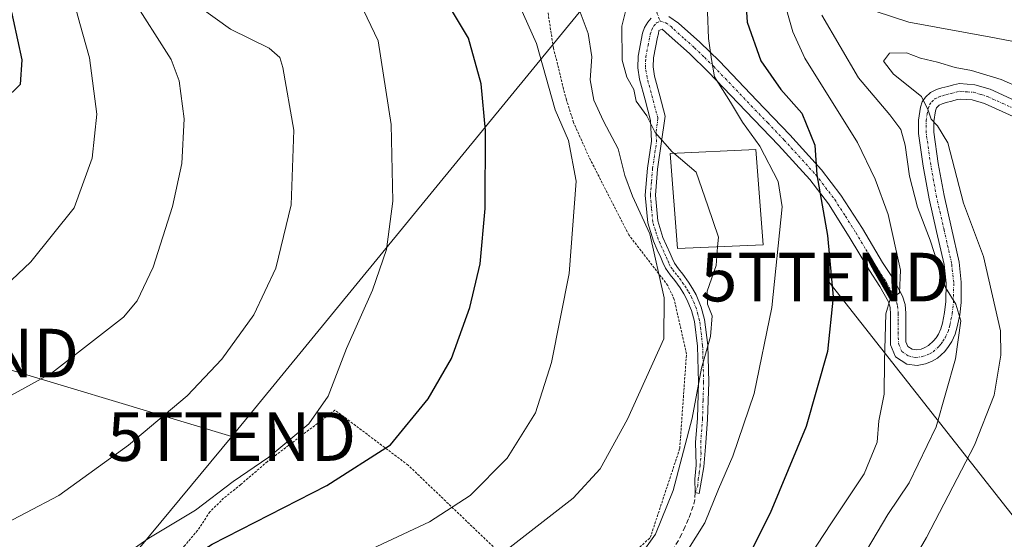
# Model space of a CAD drawing. Units: metres. Extents: x 583093 to 586488, y 4770579 to 4772934.
# Drawn here: x 585783 to 585985, y 4770719 to 4770826 of the extents above; entities that cross this region are included whole.
import ezdxf
from ezdxf.enums import TextEntityAlignment as Align

# ---------------------------------------------------------------- set-up
doc = ezdxf.new("R2010")
doc.units = ezdxf.units.M
doc.header["$MEASUREMENT"] = 0
for name, pattern in [('TRAZO_Y_PUNTO', [1, 0.5, -0.25, 0, -0.25]), ('TRAZOS', [0.75, 0.5, -0.25]), ('TRAZOSX2', [1.5, 1, -0.5])]:
    doc.linetypes.add(name, pattern=pattern)
doc.layers.get('0').update_dxf_attribs({"lineweight": 5})
for name, color, linetype, lineweight in [('Alambrada', 19, 'TRAZOS', 0), ('Camino', 19, 'Continuous', 0), ('Camino Cxs', 19, 'Continuous', 0), ('Camino eje', 39, 'TRAZO_Y_PUNTO', 13), ('Curva de nivel maestra', 36, 'Continuous', 30), ('Curva de nivel normal', 36, 'Continuous', 0), ('Edificación', 1, 'Continuous', 13), ('Edificación Cxs', 1, 'Continuous', 13), ('Senda', 19, 'TRAZOSX2', 0), ('Tendido', 6, 'Continuous', 0), ('Torre de tendido puntual', 7, 'Continuous', 0)]:
    doc.layers.add(name, color=color, linetype=linetype, lineweight=lineweight)

# ---------------------------------------------------------------- blocks, each defined once
blk = doc.blocks.new('*U176')
at = {"layer": 'Curva de nivel normal', "color": 36, "linetype": 'Continuous', "lineweight": 0}
blk.add_polyline3d([(585945.46, 4770716, 470), (585949.88, 4770722.78, 470), (585956.62, 4770732.88, 470), (585959.27, 4770739.41, 470), (585959.66, 4770743.82, 470), (585960.76, 4770749.25, 470), (585960.78, 4770756.04, 470), (585961.04, 4770765.78, 470), (585961.94, 4770768.82, 470), (585963.85, 4770770.12, 470), (585964.06, 4770774.78, 470), (585961.56, 4770786.22, 470), (585958.9, 4770793.5, 470), (585955.24, 4770801.07, 470), (585944.39, 4770818.43, 470), (585941.92, 4770823.81, 470), (585939.8, 4770831.39, 470)], dxfattribs=at)
blk = doc.blocks.new('*U178')
at = {"layer": 'Curva de nivel normal', "color": 36, "linetype": 'Continuous', "lineweight": 0}
blk.add_polyline3d([(585924.4, 4770827.9, 480), (585924.57, 4770822.42, 480), (585925.21, 4770818.12, 480), (585925.86, 4770814.56, 480), (585929.11, 4770809.33, 480), (585931.58, 4770805.26, 480), (585935.14, 4770800.3, 480), (585938.94, 4770793.02, 480), (585939.72, 4770787.78, 480), (585937.61, 4770767.1, 480), (585933.98, 4770749.38, 480), (585929.6, 4770736.55, 480), (585926.65, 4770729.72, 480), (585923.86, 4770722.78, 480), (585917.96, 4770713.38, 480)], dxfattribs=at)
blk = doc.blocks.new('*U179')
at = {"layer": 'Curva de nivel normal', "color": 36, "linetype": 'Continuous', "lineweight": 0}
blk.add_polyline3d([(585805.76, 4770831.21, 515), (585814.09, 4770818.1, 515), (585815.73, 4770813.73, 515), (585816.78, 4770805.9, 515), (585816.28, 4770796.76, 515), (585814.38, 4770787.86, 515), (585810.37, 4770775.37, 515), (585807.09, 4770768.47, 515), (585804.31, 4770765.1, 515), (585789.44, 4770753.58, 515), (585772.96, 4770744.55, 515)], dxfattribs=at)
blk = doc.blocks.new('*U183')
at = {"layer": 'Curva de nivel normal', "color": 36, "linetype": 'Continuous', "lineweight": 0}
for points in [[(586030.6, 4770826.82, 465), (586020.43, 4770821.87, 465), (586014.85, 4770820.94, 465), (586010.48, 4770820.94, 465), (586004.12, 4770819.8, 465), (585997.16, 4770819.96, 465), (585982.7, 4770822.74, 465), (585965.82, 4770825.81, 465), (585951.98, 4770830.31, 465)], [(585947.93, 4770827.26, 465), (585955.46, 4770814.37, 465), (585961.91, 4770806.77, 465), (585964.15, 4770803.69, 465), (585965.08, 4770800.48, 465), (585965.96, 4770794.12, 465), (585967.58, 4770787.74, 465), (585970.19, 4770780.93, 465), (585973.35, 4770771.2, 465), (585975.48, 4770767.76, 465), (585976.48, 4770764.36, 465), (585975.39, 4770756.55, 465), (585971.4, 4770742.58, 465), (585965.9, 4770731.01, 465), (585961.46, 4770724.49, 465), (585957.08, 4770717.12, 465)]]:
    blk.add_polyline3d(points, dxfattribs=at)
blk = doc.blocks.new('*U203')
at = {"layer": 'Curva de nivel maestra', "color": 36, "linetype": 'Continuous', "lineweight": 30}
blk.add_polyline3d([(585931.98, 4770834.07, 475), (585932.54, 4770825.8, 475), (585935.38, 4770817.82, 475), (585939.5, 4770811.92, 475), (585943.79, 4770807.07, 475), (585946.45, 4770800.52, 475), (585946.86, 4770794.43, 475), (585949.1, 4770781.93, 475), (585950.26, 4770769.29, 475), (585949.1, 4770758.07, 475), (585944.66, 4770742.64, 475), (585937.29, 4770724.78, 475), (585933.65, 4770717.61, 475)], dxfattribs=at)
blk = doc.blocks.new('*U210')
at = {"layer": 'Senda', "color": 19, "linetype": 'TRAZOSX2', "lineweight": 0}
blk.add_polyline3d([(585921.87, 4770729.02, 481.22), (585921.8, 4770727.63, 481.07), (585921.45, 4770726.26, 481.07), (585920.49, 4770723.61, 481.38), (585919.81, 4770722.08, 481.47), (585919.12, 4770720.51, 481.51), (585917.48, 4770717.53, 481.6)], dxfattribs=at)
blk = doc.blocks.new('5TTEND')
blk.add_text('5TTEND', height=10).set_placement((0, 0), align=Align.MIDDLE_CENTER)

msp = doc.modelspace()

# ---------------------------------------------------------------- linework, layer by layer
at = {"layer": 'Alambrada', "color": 19, "linetype": 'TRAZOS', "lineweight": 0}
for points in [[(585888.48, 4770704.3, 493.82), (585898.82, 4770707.2, 497.51), (585912.62, 4770719.76, 488.96), (585918.68, 4770738.08, 490.29), (585920.07, 4770757.56, 493.93), (585917.55, 4770768.75, 492.98), (585916.21, 4770771.66, 495.2), (585908.23, 4770782.02, 499.27), (585900.05, 4770798, 494.52), (585896.84, 4770805.19, 494.96), (585895.39, 4770809.8, 495.26), (585894.75, 4770812.07, 495.23), (585893.76, 4770816.39, 495.36), (585892.69, 4770820.53, 494.23), (585890.37, 4770835.89, 492.64)], [(585888.48, 4770704.3, 493.82), (585885.46, 4770711.66, 487.93), (585880.3, 4770717.92, 491.92), (585862.82, 4770734.67, 498.78), (585847.78, 4770746, 503.64), (585833.87, 4770735.41, 505.48), (585828.39, 4770730.66, 503.85), (585824.88, 4770727.86, 504.19), (585822.04, 4770725.05, 504.38), (585819.51, 4770721.23, 502.61), (585816.96, 4770718.22, 501.96), (585814.51, 4770715.83, 501.38), (585811.3, 4770713.57, 502.07), (585807.64, 4770711.35, 506.68), (585803.92, 4770709.43, 504.25), (585800.82, 4770707.4, 504.53), (585796.74, 4770704.83, 502.84), (585792.67, 4770702.65, 503.27), (585788.71, 4770700.57, 504.43), (585785.8, 4770698.46, 503.13), (585784.01, 4770696.39, 503.87), (585782.98, 4770694.05, 503.09), (585782.21, 4770692.05, 504.39)]]:
    msp.add_polyline3d(points, dxfattribs=at)
at = {"layer": 'Camino', "color": 19, "linetype": 'Continuous', "lineweight": 0}
for points in [[(585987.28, 4770806.37, 457.5), (585981.39, 4770809.04, 458.37), (585978.8, 4770809.82, 458.73), (585976.39, 4770809.99, 459), (585975.71, 4770809.86, 459.06), (585974.62, 4770809.56, 459.17), (585973.5, 4770809.26, 459.27), (585972.64, 4770808.99, 459.36), (585972.05, 4770808.7, 459.42), (585971.52, 4770808.16, 459.51), (585971.29, 4770807.59, 459.7), (585970.92, 4770805.38, 460.21), (585970.93, 4770803.15, 460.47), (585971.86, 4770796.71, 460.62), (585973.05, 4770790.13, 460.93), (585974.59, 4770783.41, 461.97), (585976.15, 4770776.44, 463.03), (585976.6, 4770772.3, 463.55), (585976.57, 4770768.14, 464.44), (585976.29, 4770765.6, 464.56), (585975.77, 4770763.11, 464.7), (585975.34, 4770761.63, 464.79), (585974.67, 4770760.12, 465.04), (585973.99, 4770759.05, 465.38), (585973.19, 4770758.07, 465.79), (585971.72, 4770756.71, 466.59), (585970.46, 4770755.99, 466.92), (585969.2, 4770755.51, 467.15), (585967.5, 4770755.19, 467.47), (585965.38, 4770755.48, 467.87), (585963.07, 4770756.98, 468.33), (585962.05, 4770759.43, 468.65), (585962.04, 4770761.22, 468.83), (585962.06, 4770762.35, 468.94), (585962.05, 4770765.76, 469.33), (585961.93, 4770767.1, 469.51), (585961.6, 4770768.24, 469.68), (585959.85, 4770771.44, 470.92), (585957.72, 4770774.72, 471.67), (585953.56, 4770781.67, 473.15), (585949.27, 4770788.41, 474.4), (585945.45, 4770793.41, 475.25), (585939, 4770800.48, 477.7), (585932.26, 4770807.49, 478.99), (585924.6, 4770815.54, 480.17), (585920.66, 4770819.37, 481.28), (585916.49, 4770823.09, 482.94), (585915.1, 4770824.36, 482.93), (585914.41, 4770824.12, 483.01), (585914.33, 4770823.39, 483.08), (585914.1, 4770822.73, 483.18), (585913.26, 4770818.44, 483.77), (585913.21, 4770816.6, 483.88), (585913.5, 4770814.72, 483.96), (585914.6, 4770810.64, 484), (585915.72, 4770806.45, 484.09), (585914.14, 4770795.56, 486.19), (585913.69, 4770790.23, 487.56), (585914.16, 4770784.91, 488.77), (585915.23, 4770781.53, 488.79), (585915.97, 4770779.86, 488.62), (585916.72, 4770778.22, 488.49), (585917.15, 4770777.22, 488.47), (585917.6, 4770776.23, 488.4), (585918.41, 4770775.06, 488.1), (585919.32, 4770773.94, 487.64), (585920.48, 4770772.3, 486.99), (585921.31, 4770771.03, 486.5), (585922.06, 4770769.69, 486.16), (585923.1, 4770767.19, 485.91), (585923.8, 4770764.61, 485.88), (585924.43, 4770759.34, 485.1), (585924.65, 4770751.73, 483.87), (585924.41, 4770744.14, 483.37), (585924.04, 4770739.24, 482.7), (585923.66, 4770734.35, 481.61), (585922.68, 4770728.84, 480.93), (585921.87, 4770729.02, 481.22), (585921.76, 4770731.78, 481.73), (585922.08, 4770734.69, 482.29), (585921.95, 4770739.4, 483.78), (585922.32, 4770744.25, 484.64), (585922.55, 4770751.73, 485.17), (585922.34, 4770759.18, 486.44), (585921.74, 4770764.21, 487.34), (585921.11, 4770766.51, 487.17), (585920.17, 4770768.77, 487.35), (585919.52, 4770769.94, 487.73), (585918.74, 4770771.12, 488.17), (585918.19, 4770771.92, 488.46), (585917.66, 4770772.67, 488.73), (585916.73, 4770773.79, 489.17), (585915.76, 4770775.2, 489.41), (585915.23, 4770776.37, 489.51), (585914.8, 4770777.36, 489.62), (585914.06, 4770779, 489.84), (585913.26, 4770780.78, 490.03), (585912.1, 4770784.5, 489.93), (585911.58, 4770790.22, 488.02), (585912.06, 4770795.8, 486.43), (585912.86, 4770801.31, 485.69), (585912.7, 4770805.58, 484.98), (585911.56, 4770809.82, 484.31), (585910.41, 4770814.07, 484.44), (585910.05, 4770816.41, 484.26), (585910.12, 4770818.8, 484.01), (585911.05, 4770823.56, 483.43), (585911.46, 4770824.73, 483.28), (585912.11, 4770825.82, 483.17), (585912.83, 4770826.61, 483.04)], [(585916.41, 4770826.95, 482.52), (585918.43, 4770825.57, 482.17), (585922.8, 4770821.68, 480.35), (585926.84, 4770817.76, 479.33), (585934.54, 4770809.67, 477.46), (585941.3, 4770802.63, 476.29), (585947.87, 4770795.43, 474.47), (585951.85, 4770790.21, 473.39), (585956.24, 4770783.33, 472.23), (585960.4, 4770776.39, 470.85), (585962.56, 4770773.05, 470.22), (585964.52, 4770769.45, 469.52), (585965.04, 4770767.69, 469.33), (585965.2, 4770765.91, 469.09), (585965.21, 4770762.33, 468.54), (585965.19, 4770761.2, 468.32), (585965.2, 4770760.07, 468.1), (585965.6, 4770759.09, 467.81), (585966.51, 4770758.5, 467.47), (585967.42, 4770758.38, 467.34), (585968.33, 4770758.55, 467.2), (585969.11, 4770758.85, 467.09), (585969.85, 4770759.27, 466.96), (585970.89, 4770760.23, 466.67), (585971.43, 4770760.89, 466.44), (585971.88, 4770761.61, 466.18), (585972.37, 4770762.72, 465.88), (585972.72, 4770763.88, 465.7), (585973.17, 4770766.09, 465.53), (585973.42, 4770768.33, 465.43), (585973.45, 4770772.14, 464.72), (585973.04, 4770775.93, 464.12), (585971.52, 4770782.71, 463.04), (585969.96, 4770789.49, 462.84), (585968.76, 4770796.2, 462.65), (585967.79, 4770802.92, 462.92), (585967.77, 4770805.63, 462.41), (585968.22, 4770808.34, 461.52), (585968.57, 4770809.39, 460.91), (585969.2, 4770810.36, 460.29), (585970.25, 4770811.32, 459.74), (585971.47, 4770811.93, 459.44), (585972.62, 4770812.28, 459.34), (585973.79, 4770812.6, 459.24), (585975, 4770812.94, 459.14), (585976.22, 4770813.16, 459.05), (585979.37, 4770812.93, 458.83), (585982.5, 4770812, 458.82), (585988.6, 4770809.22, 458.23)]]:
    msp.add_polyline3d(points, dxfattribs=at)
at = {"layer": 'Camino Cxs', "color": 19, "linetype": 'Continuous', "lineweight": 0}
for points in [[(585987.28, 4770806.37, 457.5), (585981.39, 4770809.04, 458.37), (585978.8, 4770809.82, 458.73), (585976.39, 4770809.99, 459), (585975.71, 4770809.86, 459.06), (585974.62, 4770809.56, 459.17), (585973.5, 4770809.26, 459.27), (585972.64, 4770808.99, 459.36), (585972.05, 4770808.7, 459.42), (585971.52, 4770808.16, 459.51), (585971.29, 4770807.59, 459.7), (585970.92, 4770805.38, 460.21), (585970.93, 4770803.15, 460.47), (585971.86, 4770796.71, 460.62), (585973.05, 4770790.13, 460.93), (585974.59, 4770783.41, 461.97), (585976.15, 4770776.44, 463.03), (585976.6, 4770772.3, 463.55), (585976.57, 4770768.14, 464.44), (585976.29, 4770765.6, 464.56), (585975.77, 4770763.11, 464.7), (585975.34, 4770761.63, 464.79), (585974.67, 4770760.12, 465.04), (585973.99, 4770759.05, 465.38), (585973.19, 4770758.07, 465.79), (585971.72, 4770756.71, 466.59), (585970.46, 4770755.99, 466.92), (585969.2, 4770755.51, 467.15), (585967.5, 4770755.19, 467.47), (585965.38, 4770755.48, 467.87), (585963.07, 4770756.98, 468.33), (585962.05, 4770759.43, 468.65), (585962.04, 4770761.22, 468.83), (585962.06, 4770762.35, 468.94), (585962.05, 4770765.76, 469.33), (585961.93, 4770767.1, 469.51), (585961.6, 4770768.24, 469.68), (585959.85, 4770771.44, 470.92), (585957.72, 4770774.72, 471.67), (585953.56, 4770781.67, 473.15), (585949.27, 4770788.41, 474.4), (585945.45, 4770793.41, 475.25), (585939, 4770800.48, 477.7), (585932.26, 4770807.49, 478.99), (585924.6, 4770815.54, 480.17), (585920.66, 4770819.37, 481.28), (585916.49, 4770823.09, 482.94), (585915.1, 4770824.36, 482.93), (585914.41, 4770824.12, 483.01), (585914.33, 4770823.39, 483.08), (585914.1, 4770822.73, 483.18), (585913.26, 4770818.44, 483.77), (585913.21, 4770816.6, 483.88), (585913.5, 4770814.72, 483.96), (585914.6, 4770810.64, 484), (585915.72, 4770806.45, 484.09), (585914.14, 4770795.56, 486.19), (585913.69, 4770790.23, 487.56), (585914.16, 4770784.91, 488.77), (585915.23, 4770781.53, 488.79), (585915.97, 4770779.86, 488.62), (585916.72, 4770778.22, 488.49), (585917.15, 4770777.22, 488.47), (585917.6, 4770776.23, 488.4), (585918.41, 4770775.06, 488.1), (585919.32, 4770773.94, 487.64), (585920.48, 4770772.3, 486.99), (585921.31, 4770771.03, 486.5), (585922.06, 4770769.69, 486.16), (585923.1, 4770767.19, 485.91), (585923.8, 4770764.61, 485.88), (585924.43, 4770759.34, 485.1), (585924.65, 4770751.73, 483.87), (585924.41, 4770744.14, 483.37), (585924.04, 4770739.24, 482.7), (585923.66, 4770734.35, 481.61), (585922.68, 4770728.84, 480.93), (585921.87, 4770729.02, 481.22), (585921.76, 4770731.78, 481.73), (585922.08, 4770734.69, 482.29), (585921.95, 4770739.4, 483.78), (585922.32, 4770744.25, 484.64), (585922.55, 4770751.73, 485.17), (585922.34, 4770759.18, 486.44), (585921.74, 4770764.21, 487.34), (585921.11, 4770766.51, 487.17), (585920.17, 4770768.77, 487.35), (585919.52, 4770769.94, 487.73), (585918.74, 4770771.12, 488.17), (585918.19, 4770771.92, 488.46), (585917.66, 4770772.67, 488.73), (585916.73, 4770773.79, 489.17), (585915.76, 4770775.2, 489.41), (585915.23, 4770776.37, 489.51), (585914.8, 4770777.36, 489.62), (585914.06, 4770779, 489.84), (585913.26, 4770780.78, 490.03), (585912.1, 4770784.5, 489.93), (585911.58, 4770790.22, 488.02), (585912.06, 4770795.8, 486.43), (585912.86, 4770801.31, 485.69), (585912.7, 4770805.58, 484.98), (585911.56, 4770809.82, 484.31), (585910.41, 4770814.07, 484.44), (585910.05, 4770816.41, 484.26), (585910.12, 4770818.8, 484.01), (585911.05, 4770823.56, 483.43), (585911.46, 4770824.73, 483.28), (585912.11, 4770825.82, 483.17), (585912.83, 4770826.61, 483.04)], [(585916.41, 4770826.95, 482.52), (585918.43, 4770825.57, 482.17), (585922.8, 4770821.68, 480.35), (585926.84, 4770817.76, 479.33), (585934.54, 4770809.67, 477.46), (585941.3, 4770802.63, 476.29), (585947.87, 4770795.43, 474.47), (585951.85, 4770790.21, 473.39), (585956.24, 4770783.33, 472.23), (585960.4, 4770776.39, 470.85), (585962.56, 4770773.05, 470.22), (585964.52, 4770769.45, 469.52), (585965.04, 4770767.69, 469.33), (585965.2, 4770765.91, 469.09), (585965.21, 4770762.33, 468.54), (585965.19, 4770761.2, 468.32), (585965.2, 4770760.07, 468.1), (585965.6, 4770759.09, 467.81), (585966.51, 4770758.5, 467.47), (585967.42, 4770758.38, 467.34), (585968.33, 4770758.55, 467.2), (585969.11, 4770758.85, 467.09), (585969.85, 4770759.27, 466.96), (585970.89, 4770760.23, 466.67), (585971.43, 4770760.89, 466.44), (585971.88, 4770761.61, 466.18), (585972.37, 4770762.72, 465.88), (585972.72, 4770763.88, 465.7), (585973.17, 4770766.09, 465.53), (585973.42, 4770768.33, 465.43), (585973.45, 4770772.14, 464.72), (585973.04, 4770775.93, 464.12), (585971.52, 4770782.71, 463.04), (585969.96, 4770789.49, 462.84), (585968.76, 4770796.2, 462.65), (585967.79, 4770802.92, 462.92), (585967.77, 4770805.63, 462.41), (585968.22, 4770808.34, 461.52), (585968.57, 4770809.39, 460.91), (585969.2, 4770810.36, 460.29), (585970.25, 4770811.32, 459.74), (585971.47, 4770811.93, 459.44), (585972.62, 4770812.28, 459.34), (585973.79, 4770812.6, 459.24), (585975, 4770812.94, 459.14), (585976.22, 4770813.16, 459.05), (585979.37, 4770812.93, 458.83), (585982.5, 4770812, 458.82), (585988.6, 4770809.22, 458.23)]]:
    msp.add_polyline3d(points, dxfattribs=at)
at = {"layer": 'Camino eje', "color": 39, "linetype": 'TRAZO_Y_PUNTO', "lineweight": 13}
for points in [[(585911.22, 4770835.07, 484.28), (585914.66, 4770826.02, 482.84)], [(585921.87, 4770729.02, 481.22), (585922.39, 4770730.34, 481.28), (585922.47, 4770731.69, 481.48), (585922.71, 4770733.07, 481.63), (585922.87, 4770734.52, 481.95), (585923.06, 4770736.97, 482.58), (585923, 4770739.32, 483.23), (585923.37, 4770744.2, 484), (585923.48, 4770747.94, 484.29), (585923.6, 4770751.73, 484.52), (585923.5, 4770755.46, 485.07), (585923.39, 4770759.26, 485.77), (585922.77, 4770764.41, 486.6), (585922.42, 4770765.7, 486.57), (585922.11, 4770766.85, 486.51), (585921.12, 4770769.23, 486.68), (585920.74, 4770769.9, 486.91), (585920.42, 4770770.49, 487.11), (585920, 4770771.12, 487.35), (585919.47, 4770771.92, 487.65), (585918.91, 4770772.71, 487.94), (585918.49, 4770773.31, 488.16), (585918.04, 4770773.87, 488.39), (585917.57, 4770774.43, 488.61), (585917.17, 4770775.01, 488.75), (585916.68, 4770775.72, 488.9), (585916.42, 4770776.3, 488.93), (585916.08, 4770777.04, 488.98), (585915.76, 4770777.79, 489.04), (585915.39, 4770778.61, 489.14), (585915.02, 4770779.43, 489.23), (585914.65, 4770780.27, 489.32), (585914.25, 4770781.16, 489.41), (585913.71, 4770782.85, 489.45), (585913.13, 4770784.71, 489.34), (585912.87, 4770787.57, 488.62), (585912.64, 4770790.23, 487.79), (585912.88, 4770793.02, 486.76), (585913.1, 4770795.68, 486.3), (585913.9, 4770801.16, 485.34), (585913.82, 4770803.29, 485.08), (585914.21, 4770806.02, 484.49), (585913.64, 4770808.14, 484.22), (585913.08, 4770810.23, 484.15), (585911.96, 4770814.4, 484.13), (585911.63, 4770816.51, 484.02), (585911.67, 4770817.7, 483.93), (585911.69, 4770818.62, 483.86), (585912.16, 4770821, 483.54), (585912.63, 4770823.31, 483.23), (585912.92, 4770824.24, 483.14), (585913.34, 4770825.06, 483.06), (585913.92, 4770825.66, 482.96), (585914.66, 4770826.02, 482.84)], [(585914.66, 4770826.02, 482.84), (585915.82, 4770825.64, 482.73), (585916.92, 4770824.89, 482.61), (585917.46, 4770824.33, 482.49), (585919.65, 4770822.39, 481.76), (585921.73, 4770820.53, 480.82), (585923.75, 4770818.57, 480.21), (585925.72, 4770816.65, 479.73), (585933.4, 4770808.58, 478.16), (585936.77, 4770805.08, 477.67), (585940.15, 4770801.56, 476.93), (585946.66, 4770794.42, 474.72), (585948.65, 4770791.81, 474.41), (585950.56, 4770789.31, 473.84), (585952.76, 4770785.87, 473.2), (585954.9, 4770782.5, 472.66), (585956.98, 4770779.03, 471.66), (585959.06, 4770775.56, 471.25), (585960.13, 4770773.92, 471.01), (585961.21, 4770772.25, 470.49), (585962.08, 4770770.65, 470), (585963.06, 4770768.85, 469.63), (585963.32, 4770767.97, 469.51), (585963.49, 4770767.4, 469.42), (585963.63, 4770765.84, 469.21), (585963.63, 4770764.05, 468.98), (585963.63, 4770762.06, 468.7), (585963.62, 4770760.93, 468.53), (585963.73, 4770759.51, 468.3), (585964.34, 4770758.04, 468.01), (585965.72, 4770757.14, 467.72), (585967.23, 4770756.82, 467.44), (585968.54, 4770756.99, 467.22), (585969.59, 4770757.35, 467.03), (585970.16, 4770757.63, 466.94), (585970.79, 4770757.99, 466.83), (585972.04, 4770759.15, 466.36), (585972.44, 4770759.64, 466.12), (585972.82, 4770760.15, 465.9), (585973.28, 4770760.87, 465.65), (585973.86, 4770762.18, 465.37), (585974.07, 4770762.92, 465.28), (585974.25, 4770763.5, 465.21), (585974.47, 4770764.6, 465.14), (585974.73, 4770765.85, 465.05), (585975, 4770768.24, 464.95), (585975.03, 4770772.22, 464.16), (585974.6, 4770776.19, 463.57), (585973.06, 4770783.06, 462.51), (585972.29, 4770786.42, 461.94), (585971.51, 4770789.81, 461.61), (585970.91, 4770793.17, 461.55), (585970.31, 4770796.46, 461.58), (585969.36, 4770803.04, 461.7), (585969.36, 4770804.15, 461.55), (585969.35, 4770805.51, 461.32), (585969.57, 4770806.86, 460.93), (585969.79, 4770808.07, 460.59), (585970.05, 4770808.78, 460.31), (585970.52, 4770809.43, 459.95), (585971.15, 4770810.01, 459.6), (585971.91, 4770810.39, 459.42), (585972.85, 4770810.7, 459.33), (585973.65, 4770810.93, 459.26), (585974.48, 4770811.16, 459.18), (585975.53, 4770811.43, 459.09), (585976.31, 4770811.58, 459.02), (585977.88, 4770811.46, 458.88), (585979.09, 4770811.38, 458.77), (585980.65, 4770810.91, 458.59), (585981.95, 4770810.52, 458.52), (585985, 4770809.13, 458.25), (585987.94, 4770807.8, 457.7)]]:
    msp.add_polyline3d(points, dxfattribs=at)
at = {"layer": 'Curva de nivel maestra', "color": 36, "linetype": 'Continuous', "lineweight": 30}
for points in [[(585780.72, 4770830.47, 525), (585783.35, 4770818.06, 525), (585783.04, 4770812.96, 525), (585779.79, 4770809.83, 525)], [(585781.96, 4770692.08, 500), (585787.52, 4770696.2, 500), (585799.21, 4770703.02, 500), (585807.25, 4770708.71, 500), (585822.5, 4770718.43, 500), (585846.11, 4770730.5, 500), (585859.22, 4770738.86, 500), (585866.96, 4770748.3, 500), (585871.71, 4770756.64, 500), (585875.5, 4770767.1, 500), (585877.62, 4770776.1, 500), (585878.68, 4770787.44, 500), (585878.74, 4770803.54, 500), (585877.86, 4770813.14, 500), (585875.27, 4770822.48, 500), (585871.57, 4770828.66, 500)]]:
    msp.add_polyline3d(points, dxfattribs=at)
at = {"layer": 'Curva de nivel normal', "color": 36, "linetype": 'Continuous', "lineweight": 0}
for points in [[(585781.96, 4770677.77, 495), (585798.29, 4770687.1, 495), (585811.95, 4770695.56, 495), (585825.29, 4770702.53, 495), (585837.62, 4770708.35, 495), (585850.97, 4770715.43, 495), (585867.25, 4770723.02, 495), (585875.57, 4770728.44, 495), (585883.18, 4770736.1, 495), (585889.01, 4770745.44, 495), (585892.34, 4770755.77, 495), (585895.97, 4770774.1, 495), (585897.39, 4770793.1, 495), (585895.78, 4770801.44, 495), (585893.08, 4770807.77, 495), (585889.24, 4770821.43, 495), (585882.98, 4770835.4, 495)], [(585774.63, 4770766.54, 520), (585785.23, 4770776.49, 520), (585794.12, 4770787.64, 520), (585797.86, 4770797.8, 520), (585798.77, 4770806.86, 520), (585797.32, 4770818.44, 520), (585795.28, 4770825.54, 520), (585793.92, 4770830.57, 520)], [(585896.96, 4770831.22, 490), (585899.86, 4770823.45, 490), (585900.58, 4770818.67, 490), (585900.28, 4770813.96, 490), (585901.04, 4770809.77, 490), (585903.01, 4770805.44, 490), (585906.05, 4770799.77, 490), (585907.39, 4770794.24, 490), (585908.94, 4770789.98, 490), (585912.52, 4770782.24, 490), (585915.49, 4770769.1, 490), (585915.42, 4770760.67, 490), (585907.94, 4770744.13, 490), (585902.3, 4770733.92, 490), (585896.78, 4770727.9, 490), (585883.2, 4770717.3, 490)], [(585819.95, 4770828.88, 510), (585826.31, 4770824.34, 510), (585834.22, 4770820.47, 510), (585836.42, 4770818.51, 510), (585837.06, 4770816.49, 510), (585839.28, 4770803.61, 510), (585838.78, 4770788.2, 510), (585835.58, 4770775.17, 510), (585831.12, 4770765.6, 510), (585824.53, 4770756.45, 510), (585817.35, 4770748.94, 510), (585805.33, 4770738.76, 510), (585790.95, 4770728.4, 510), (585777.36, 4770721.29, 510)], [(585917.49, 4770798.84, 485), (585917.16, 4770799.12, 485), (585913.6, 4770803.09, 485), (585911.93, 4770806.51, 485), (585909.73, 4770809.57, 485), (585909.23, 4770811.93, 485), (585907.8, 4770814.46, 485), (585906.83, 4770817.96, 485), (585906.79, 4770824.99, 485), (585908.03, 4770829.92, 485)], [(585782.83, 4770701.87, 505), (585799.04, 4770712.41, 505), (585809.5, 4770719.68, 505), (585819.07, 4770725.39, 505), (585826.85, 4770731.32, 505), (585834.18, 4770736.34, 505), (585842.4, 4770743.2, 505), (585846.39, 4770748.86, 505), (585850.16, 4770758.68, 505), (585855.5, 4770770.64, 505), (585858.36, 4770779.02, 505), (585859.69, 4770788.95, 505), (585859.34, 4770804.76, 505), (585856.68, 4770821.95, 505), (585853.62, 4770828.24, 505)], [(585961.47, 4770706.11, 460), (585969.46, 4770719.78, 460), (585979.29, 4770738.77, 460), (585983.37, 4770749.1, 460), (585984.71, 4770757.32, 460), (585984.69, 4770762.33, 460), (585981.15, 4770777.58, 460), (585977.07, 4770788.54, 460), (585973.84, 4770800.98, 460), (585971.73, 4770804.48, 460), (585970.42, 4770805.84, 460), (585969.76, 4770807.68, 460), (585968.38, 4770810.53, 460), (585962.64, 4770815.14, 460), (585960.62, 4770817.77, 460), (585961.83, 4770819.44, 460), (585965.29, 4770819.51, 460), (585968.21, 4770818.37, 460), (585971.68, 4770817.58, 460), (585975.34, 4770816.46, 460), (585978.66, 4770815.89, 460), (585984.81, 4770813.98, 460), (585992.91, 4770810.41, 460)], [(585926.47, 4770779.59, 485), (585926.64, 4770781.56, 485), (585924.49, 4770788.05, 485), (585922.06, 4770794.96, 485), (585917.49, 4770798.84, 485)], [(585910.48, 4770715.98, 485), (585913.71, 4770720.45, 485), (585917.36, 4770729.44, 485), (585921.23, 4770744.34, 485), (585923.19, 4770754.65, 485), (585925, 4770761.16, 485), (585925.33, 4770765.39, 485), (585924.36, 4770767.77, 485), (585924.32, 4770770.44, 485), (585926.15, 4770775.72, 485), (585926.47, 4770779.59, 485)]]:
    msp.add_polyline3d(points, dxfattribs=at)
at = {"layer": 'Edificación', "color": 1, "linetype": 'Continuous', "lineweight": 13}
msp.add_polyline3d([(585935.83, 4770779.97, 486.71), (585918.19, 4770779.25, 497.44), (585916.69, 4770798.8, 489.53), (585934.36, 4770799.63, 490.33), (585935.83, 4770779.97, 486.71)], dxfattribs=at)
at = {"layer": 'Edificación Cxs', "color": 1, "linetype": 'Continuous', "lineweight": 13}
msp.add_polyline3d([(585935.83, 4770779.97, 486.71), (585918.19, 4770779.25, 497.44), (585916.69, 4770798.8, 489.53), (585934.36, 4770799.63, 490.33), (585935.83, 4770779.97, 486.71)], close=True, dxfattribs=at)
at = {"layer": 'Tendido', "color": 6, "linetype": 'Continuous', "lineweight": 0}
for points in [[(585826.53, 4770740.55, 507.63), (585991.8, 4770942.35, 503.37), (586126.25, 4771231.6, 473.46), (586263.46, 4771636.78, 470.17), (586281.67, 4771683.89, 480.73)], [(585395.32, 4770860.37, 523.85), (585461.37, 4770853.47, 511.55), (585592.21, 4770813.02, 516.75), (585692.2, 4770782.17, 521.54), (585769.53, 4770757.72, 519.48), (585826.53, 4770740.55, 507.63)], [(586012.8, 4770691.67, 446.09), (585948.57, 4770773.36, 475.56)], [(585826.53, 4770740.55, 507.63), (585771.73, 4770674.46, 496.91), (585720.62, 4770611.4, 468.1)]]:
    msp.add_polyline3d(points, dxfattribs=at)

# ---------------------------------------------------------------- block references
at = {"layer": 'Curva de nivel maestra', "color": 36, "linetype": 'Continuous', "lineweight": 30}
msp.add_blockref('*U203', (0, 0), dxfattribs=at)
at = {"layer": 'Curva de nivel normal', "color": 36, "linetype": 'Continuous', "lineweight": 0}
for name in ['*U179', '*U178', '*U176', '*U183']:
    msp.add_blockref(name, (0, 0), dxfattribs=at)
at = {"layer": 'Senda', "color": 19, "linetype": 'TRAZOSX2', "lineweight": 0}
msp.add_blockref('*U210', (0, 0), dxfattribs=at)
at = {"layer": 'Torre de tendido puntual', "linetype": 'Continuous', "lineweight": 0}
for p in [(585948.57, 4770773.36, 475.51), (585769.53, 4770757.72, 519.46), (585826.53, 4770740.55, 507.4)]:
    msp.add_blockref('5TTEND', p, dxfattribs=at)

doc.saveas('drawing.dxf')
